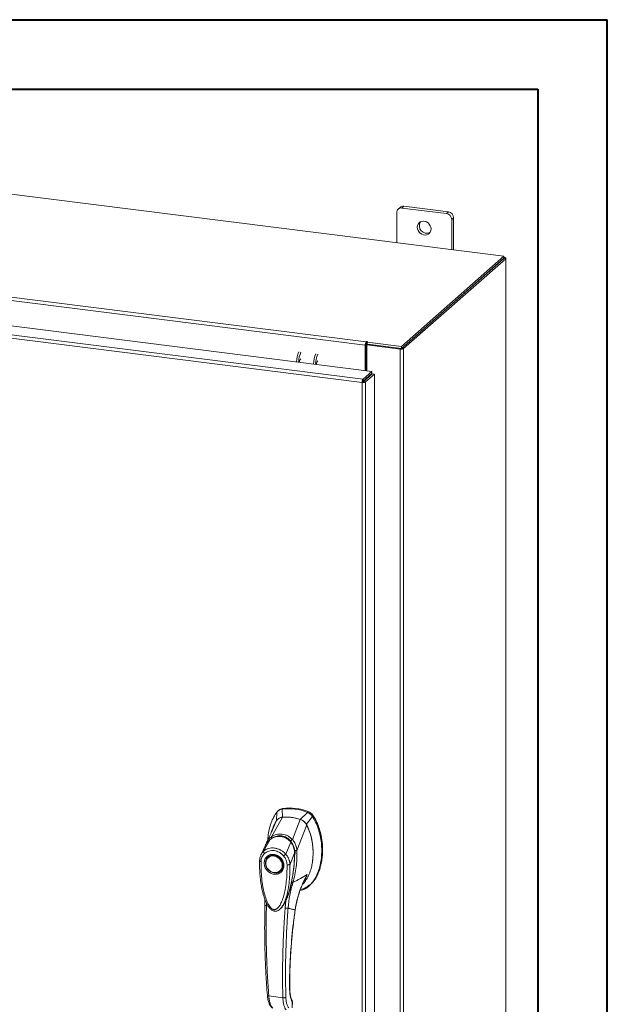
# Model space of a CAD drawing. Units: inches. Extents: x 0 to 23.4, y 0 to 16.5.
# Drawn here: x 20.1 to 23.4, y 11 to 16.5 of the extents above; entities that cross this region are included whole.
import ezdxf

# ---------------------------------------------------------------- set-up
doc = ezdxf.new("R2010")
doc.units = ezdxf.units.IN
doc.header["$MEASUREMENT"] = 0

msp = doc.modelspace()

# ---------------------------------------------------------------- linework, layer by layer
at = {"color": 7, "linetype": 'Continuous', "lineweight": 40}
for p, q in [((0.0031, 16.54389), (23.38893, 16.54389)), ((23.38893, 0.00846), (23.38893, 16.54389)), ((0.98736, 16.15019), (22.99523, 16.15019)), ((22.99523, 16.15019), (22.99523, 0.40216))]:
    msp.add_line(p, q, dxfattribs=at)
at = {"color": 7, "linetype": 'Continuous', "lineweight": 15}
for p, q in [((22.80239, 15.2016), (18.14861, 15.78793)), ((22.21459, 15.47894), (22.20351, 15.46917)), ((22.23553, 15.48504), (22.22445, 15.47527)), ((22.48809, 15.45322), (22.23553, 15.48504)), ((22.19483, 15.44915), (22.19483, 15.27815)), ((22.47702, 15.44345), (22.22445, 15.47527)), ((22.47702, 15.44345), (22.48809, 15.45322)), ((22.51771, 15.41964), (22.50664, 15.40987)), ((22.50664, 15.23887), (22.50664, 15.40987)), ((22.51771, 15.23747), (22.51771, 15.41964)), ((22.01672, 14.69733), (17.76458, 15.23305)), ((17.76975, 15.25139), (22.02189, 14.71567)), ((22.22194, 14.68969), (22.80239, 15.2016)), ((22.80239, 15.18987), (22.80239, 15.2016)), ((22.22194, 14.67796), (22.80239, 15.18987)), ((22.80163, 15.18919), (22.22271, 14.67863)), ((22.81327, 15.18772), (22.23435, 14.67716)), ((22.80163, 15.18919), (22.81327, 15.18772)), ((22.80477, 15.194), (22.80239, 15.1943)), ((22.81327, 15.18772), (22.81327, 9.55435)), ((22.81422, 9.55607), (22.81422, 15.18945)), ((17.69246, 15.09794), (22.05435, 14.54839)), ((21.99927, 14.48586), (17.63703, 15.03545)), ((22.00426, 14.50422), (17.64237, 15.05377)), ((22.02112, 14.70121), (22.01672, 14.69733)), ((22.01672, 14.69733), (22.01672, 14.55313)), ((22.02112, 14.70121), (22.02112, 14.55258)), ((22.02409, 14.71761), (22.02189, 14.71567)), ((22.02189, 14.70393), (22.02189, 14.71567)), ((22.02189, 14.70393), (22.02409, 14.70587)), ((22.02409, 14.70587), (22.02409, 14.71761)), ((22.02647, 14.69815), (22.03087, 14.70203)), ((22.21551, 14.67433), (22.02647, 14.69815)), ((22.02647, 14.69815), (22.02647, 14.55191)), ((22.02695, 14.71426), (22.02991, 14.71688)), ((22.02695, 14.70252), (22.02695, 14.71426)), ((22.02695, 14.71426), (22.22194, 14.68969)), ((22.02695, 14.70252), (22.22194, 14.67796)), ((22.21992, 14.67821), (22.03087, 14.70203)), ((22.21992, 14.67821), (22.21551, 14.67433)), ((22.21551, 14.67433), (22.21551, 9.04095)), ((22.22194, 14.67796), (22.22194, 14.68969)), ((22.22271, 14.67863), (22.23435, 14.67716)), ((22.23435, 14.67716), (22.23435, 9.04379)), ((22.00426, 14.50422), (22.05435, 14.54839)), ((22.00426, 14.49248), (22.05435, 14.53665)), ((22.00646, 14.48998), (22.05655, 14.53415)), ((22.0682, 14.53269), (22.01811, 14.48852)), ((22.05435, 14.53665), (22.05435, 14.54839)), ((22.05655, 14.53415), (22.0682, 14.53269)), ((22.0682, 14.53269), (22.0682, 9.18848)), ((22.00367, 14.48974), (21.99927, 14.48586)), ((21.99927, 9.1413), (21.99927, 14.48586)), ((22.00426, 14.50422), (22.00426, 14.49248)), ((22.01811, 14.48852), (22.00646, 14.48998)), ((22.01811, 14.48852), (22.01811, 9.14431)), ((22.02647, 14.51207), (22.02647, 14.50762)), ((21.48414, 11.90647), (21.54824, 12.01839)), ((21.51607, 12.04767), (21.51412, 11.99848)), ((21.5263, 12.05767), (21.52163, 12.05356)), ((21.5494, 12.06813), (21.54476, 12.06403)), ((21.54803, 12.01838), (21.54476, 12.06403)), ((21.68843, 12.04593), (21.64804, 12.00578)), ((21.68195, 11.97734), (21.71712, 12.02234)), ((21.68843, 12.04593), (21.69307, 12.05003)), ((21.71712, 12.02234), (21.72176, 12.02643)), ((21.48999, 11.94624), (21.51158, 11.99628)), ((21.60345, 11.89144), (21.64783, 12.00585)), ((21.62901, 11.82926), (21.6845, 11.9745)), ((21.45138, 11.85888), (21.42456, 11.80331)), ((21.44034, 11.82478), (21.47765, 11.8921)), ((21.45055, 11.85717), (21.44881, 11.85099)), ((21.45332, 11.86211), (21.45187, 11.85972)), ((21.47831, 11.89311), (21.47606, 11.89089)), ((21.5654, 11.80902), (21.5938, 11.87746)), ((21.59645, 11.87961), (21.59762, 11.88064)), ((21.46656, 11.79286), (21.4654, 11.79184)), ((21.46656, 11.79286), (21.46955, 11.79526)), ((21.61613, 11.81337), (21.58998, 11.75106)), ((21.61959, 11.81781), (21.6189, 11.82876)), ((21.61931, 11.81167), (21.61959, 11.81781)), ((21.62885, 11.82906), (21.62886, 11.82887)), ((21.5358, 11.71202), (21.53696, 11.71304)), ((21.6981, 11.62811), (21.70274, 11.6322)), ((21.57942, 11.57561), (21.56693, 11.54657)), ((21.44801, 11.55055), (21.44786, 11.51923)), ((21.56693, 11.54657), (21.56229, 11.50322)), ((21.53649, 11.50107), (21.53722, 11.50172)), ((21.53742, 11.50085), (21.54006, 11.50376)), ((21.54147, 11.50558), (21.54, 11.50381)), ((21.54099, 11.50481), (21.54202, 11.50624)), ((21.47004, 11.00379), (21.54954, 10.99377)), ((21.60271, 10.96809), (21.60191, 10.93726)), ((21.60276, 10.93876), (21.60357, 10.96995))]:
    msp.add_line(p, q, dxfattribs=at)
at = {"color": 8, "linetype": 'Continuous', "lineweight": 15}
for p, q in [((22.80239, 15.19191), (22.80477, 15.194)), ((22.01596, 14.5028), (22.01596, 14.49835)), ((21.72159, 12.02698), (21.72085, 12.02633)), ((21.5939, 11.88403), (21.59659, 11.88016)), ((21.61891, 11.8172), (21.61727, 11.81576)), ((21.67251, 11.66354), (21.68716, 11.6931)), ((21.58231, 11.58492), (21.57942, 11.57561)), ((21.45638, 11.51657), (21.45637, 11.53105)), ((21.61912, 11.49268), (21.61965, 11.49272)), ((21.58744, 11.05002), (21.58814, 11.05206)), ((21.6035, 10.96969), (21.60271, 10.96809))]:
    msp.add_line(p, q, dxfattribs=at)
at = {"color": 7, "linetype": 'Continuous', "lineweight": 15, "flags": 128}
for points in [[(22.38971, 15.35624), (22.38858, 15.36579), (22.38525, 15.37506), (22.37991, 15.38353), (22.37288, 15.39069), (22.36456, 15.39614), (22.35543, 15.39956), (22.34604, 15.40074), (22.33691, 15.39963), (22.32859, 15.39627), (22.32156, 15.39088), (22.31622, 15.38376), (22.31289, 15.37532), (22.31176, 15.36606), (22.31289, 15.35652), (22.31622, 15.34725), (22.32156, 15.33878), (22.32859, 15.33161), (22.33691, 15.32616), (22.34604, 15.32275), (22.35543, 15.32156), (22.36456, 15.32268), (22.37288, 15.32603), (22.37991, 15.33143), (22.38525, 15.33855), (22.38858, 15.34698), (22.38971, 15.35624)], [(22.81327, 15.18772), (22.81402, 15.18865), (22.81421, 15.1896), (22.81384, 15.19055), (22.81292, 15.19145), (22.81149, 15.19228), (22.80961, 15.193), (22.80734, 15.19358), (22.80477, 15.194)], [(22.02991, 14.71688), (22.03011, 14.71728), (22.02984, 14.71767), (22.02913, 14.718), (22.0281, 14.71821), (22.0269, 14.71828), (22.02572, 14.71819), (22.02473, 14.71795), (22.02409, 14.71761)], [(21.74756, 14.60755), (21.74562, 14.60671), (21.74334, 14.60347), (21.74139, 14.5983), (21.7401, 14.59199), (21.73972, 14.58803)], [(21.5006, 11.8021), (21.51095, 11.7997), (21.52084, 11.79521), (21.52986, 11.78883), (21.53759, 11.78084), (21.54371, 11.77158), (21.54794, 11.76147), (21.5501, 11.75094), (21.5501, 11.74045), (21.54794, 11.73046), (21.54371, 11.72141), (21.53759, 11.7137), (21.52986, 11.70765), (21.52084, 11.70354), (21.51095, 11.70155), (21.5006, 11.70176), (21.49025, 11.70416), (21.48035, 11.70864), (21.47134, 11.71502), (21.46361, 11.72302), (21.45749, 11.73227), (21.45326, 11.74239), (21.45109, 11.75292), (21.45109, 11.76341), (21.45326, 11.7734), (21.45749, 11.78245), (21.46361, 11.79016), (21.47134, 11.7962), (21.48035, 11.80031), (21.49025, 11.80231), (21.5006, 11.8021)], [(21.54615, 11.74502), (21.54506, 11.73504), (21.54183, 11.7258), (21.53662, 11.71773), (21.52968, 11.71121), (21.52132, 11.70655), (21.51193, 11.70397), (21.50197, 11.70358), (21.49188, 11.7054), (21.48215, 11.70935), (21.47323, 11.71524), (21.46553, 11.7228), (21.45941, 11.73168), (21.45517, 11.74145), (21.453, 11.75167), (21.453, 11.76185), (21.45517, 11.77151), (21.45941, 11.78022), (21.46553, 11.78755), (21.47323, 11.79317), (21.48215, 11.79682), (21.49188, 11.79832), (21.50197, 11.7976), (21.51193, 11.79469), (21.52132, 11.78974), (21.52968, 11.78298), (21.53662, 11.77471), (21.54183, 11.76533), (21.54506, 11.75528), (21.54615, 11.74502)], [(21.54425, 11.72147), (21.53875, 11.71472), (21.53696, 11.71304)]]:
    msp.add_lwpolyline(points, dxfattribs=at)
at = {"color": 7, "linetype": 'Continuous', "lineweight": 15}
for centre, radius, start, end in [((22.23179, 15.45891), 0.0264, 81.84159, 130.66121), ((22.2206, 15.44979), 0.02577, 81.39863, 181.42061), ((22.47206, 15.40923), 0.03458, 1.05871, 81.76054), ((22.48314, 15.419), 0.03458, 1.05871, 81.76054), ((22.36587, 15.37451), 0.04278, 148.82328, 293.99597), ((22.04544, 14.69914), 0.02878, 144.93094, 183.59311), ((22.02538, 14.70148), 0.00427, 144.93094, 183.59311), ((22.02673, 14.70106), 0.00549, 87.70648, 118.71797), ((21.78522, 14.59725), 0.15777, 156.70819, 178.2126), ((21.79686, 14.59578), 0.15777, 156.70819, 178.2126), ((21.88083, 14.5852), 0.15777, 156.70819, 178.2126), ((21.89248, 14.58373), 0.15777, 156.70819, 178.2126), ((22.22089, 14.7026), 0.02878, 259.22613, 297.8883), ((21.66481, 14.60309), 0.02092, 127.9157, 188.28499), ((21.98162, 14.51227), 0.03945, 344.23671, 352.31302), ((21.58737, 11.79027), 0.28044, 67.85749, 97.781), ((21.58273, 11.78618), 0.28044, 67.85749, 97.781), ((21.56751, 11.76981), 0.24934, 71.15761, 94.48088)]:
    msp.add_arc(centre, radius, start, end, dxfattribs=at)
at = {"color": 8, "linetype": 'Continuous', "lineweight": 15}
msp.add_arc((21.52615, 11.82763), 0.08069, 126.94319, 157.33536, dxfattribs=at)
at = {"color": 7, "linetype": 'Continuous', "lineweight": 15}
for points in [[(22.00426, 14.50422), (22.0036, 14.50341), (22.00227, 14.5018), (22.00061, 14.4971), (21.99946, 14.49149), (21.99933, 14.48774), (21.99927, 14.48586)], [(21.99927, 14.48586), (22.00114, 14.48569), (22.00488, 14.48534), (22.01059, 14.48578), (22.01546, 14.48685), (22.01723, 14.48796), (22.01811, 14.48852)], [(22.00426, 14.49248), (22.00417, 14.49236), (22.004, 14.49212), (22.00379, 14.49142), (22.00366, 14.49058), (22.00367, 14.49002), (22.00367, 14.48974)], [(22.00367, 14.48974), (22.00395, 14.4897), (22.0045, 14.48963), (22.00535, 14.48965), (22.00607, 14.48977), (22.00633, 14.48991), (22.00646, 14.48998)]]:
    msp.add_open_spline(points, degree=3, dxfattribs=at)
for points, knots in [([(21.51607, 12.04767), (21.50967, 12.03852), (21.49642, 12.01959), (21.48202, 11.98621), (21.47133, 11.94917), (21.46539, 11.9166), (21.46461, 11.89635), (21.46436, 11.88986)], [0, 0, 0, 0, 0.2034148, 0.4210427, 0.6503472, 0.8879354, 1, 1, 1, 1]), ([(21.54824, 12.01839), (21.54401, 12.01772), (21.53381, 12.01608), (21.52069, 12.00848), (21.51437, 12.00003), (21.51157, 11.99628)], [0, 0, 0, 0, 0.2833999, 0.6826551, 1, 1, 1, 1]), ([(21.54476, 12.06403), (21.53923, 12.06265), (21.53091, 12.06056), (21.52171, 12.05405), (21.51797, 12.04982), (21.51607, 12.04767)], [0, 0, 0, 0, 0.4952099, 0.743791, 1, 1, 1, 1]), ([(21.52683, 12.05707), (21.52885, 12.05906), (21.53285, 12.06302), (21.54086, 12.06637), (21.54653, 12.06753), (21.5494, 12.06813)], [0, 0, 0, 0, 0.3340257, 0.661979, 1, 1, 1, 1]), ([(21.54803, 12.01838), (21.5444, 12.01816), (21.54048, 12.01791), (21.53723, 12.01614), (21.53699, 12.01601)], [0, 0, 0, 0, 0.92578928, 1, 1, 1, 1]), ([(21.64783, 12.00585), (21.63871, 12.00857), (21.62046, 12.01403), (21.58693, 12.01948), (21.563, 12.01881), (21.54824, 12.01839)], [0, 0, 0, 0, 0.2770125, 0.554025, 1, 1, 1, 1]), ([(21.64688, 11.60226), (21.65234, 11.6034), (21.66604, 11.60627), (21.68579, 11.61754), (21.70609, 11.6345), (21.72414, 11.65665), (21.73968, 11.68314), (21.75232, 11.71345), (21.7622, 11.74821), (21.76856, 11.78688), (21.77079, 11.82862), (21.76856, 11.8709), (21.762, 11.91256), (21.75113, 11.9523), (21.73678, 11.98931), (21.72352, 12.01158), (21.71712, 12.02234)], [0, 0, 0, 0, 0.0356541, 0.089552, 0.1474984, 0.2098952, 0.2766907, 0.3474706, 0.4215319, 0.5069365, 0.5938768, 0.6808169, 0.7662219, 0.8486492, 0.9268792, 1, 1, 1, 1]), ([(21.71712, 12.02234), (21.71323, 12.02731), (21.70738, 12.03477), (21.697, 12.04206), (21.69132, 12.04463), (21.68843, 12.04593)], [0, 0, 0, 0, 0.49520758, 0.74378966, 1, 1, 1, 1]), ([(21.72176, 12.02643), (21.71787, 12.0314), (21.71202, 12.03887), (21.70164, 12.04615), (21.69595, 12.04872), (21.69307, 12.05003)], [0, 0, 0, 0, 0.4952351, 0.74380401, 1, 1, 1, 1]), ([(21.72159, 12.02698), (21.71893, 12.03052), (21.71278, 12.0387), (21.70279, 12.04566), (21.6961, 12.04854), (21.69459, 12.04919)], [0, 0, 0, 0, 0.3708586, 0.8581274, 1, 1, 1, 1]), ([(21.72176, 12.02643), (21.72632, 12.01899), (21.73515, 12.0046), (21.74564, 11.98203), (21.7573, 11.95163), (21.76766, 11.91272), (21.77357, 11.87035), (21.77512, 11.83313), (21.77385, 11.80144), (21.77012, 11.77079), (21.76431, 11.74307), (21.7567, 11.71772), (21.74749, 11.69461), (21.73605, 11.6724), (21.72229, 11.65266), (21.71107, 11.63916), (21.7039, 11.63354), (21.70253, 11.63247)], [0, 0, 0, 0, 0.0583941, 0.1128614, 0.1673436, 0.2789851, 0.3876367, 0.4638767, 0.5406382, 0.6126793, 0.6852045, 0.7456932, 0.8061683, 0.8687129, 0.9312193, 0.9868334, 1, 1, 1, 1]), ([(21.77368, 11.8467), (21.77369, 11.84736), (21.77388, 11.86024), (21.77108, 11.88571), (21.76492, 11.92272), (21.75476, 11.95899), (21.74309, 11.98826), (21.73174, 12.01073), (21.72498, 12.02155), (21.72159, 12.02698)], [0, 0, 0, 0, 0.01067051, 0.21043694, 0.4102281, 0.6100705, 0.80315652, 0.90128768, 1, 1, 1, 1]), ([(21.51158, 11.99628), (21.50803, 11.98991), (21.50094, 11.97717), (21.49389, 11.96126), (21.49144, 11.95143), (21.4908, 11.94886)], [0, 0, 0, 0, 0.4247755, 0.8497079, 1, 1, 1, 1]), ([(21.6845, 11.9745), (21.68209, 11.97839), (21.67622, 11.9879), (21.66344, 11.99925), (21.65266, 12.00381), (21.64783, 12.00585)], [0, 0, 0, 0, 0.2770368, 0.6762976, 1, 1, 1, 1]), ([(21.68195, 11.97734), (21.6799, 11.98059), (21.67459, 11.98899), (21.66296, 11.99949), (21.65274, 12.0038), (21.64804, 12.00578)], [0, 0, 0, 0, 0.253957, 0.656369, 1, 1, 1, 1]), ([(21.66121, 11.63845), (21.66216, 11.63921), (21.66858, 11.64438), (21.68061, 11.66018), (21.69603, 11.68633), (21.70733, 11.71725), (21.71464, 11.74707), (21.71894, 11.77525), (21.721, 11.80421), (21.72078, 11.83379), (21.71827, 11.86354), (21.71336, 11.89362), (21.70571, 11.92377), (21.69615, 11.95104), (21.68795, 11.96755), (21.6845, 11.9745)], [0, 0, 0, 0, 0.0108652, 0.0736628, 0.1750274, 0.2790399, 0.3591298, 0.4392377, 0.521569, 0.6039028, 0.6861444, 0.7683745, 0.8533809, 0.938338, 1, 1, 1, 1]), ([(21.7161, 11.75929), (21.71654, 11.76173), (21.71782, 11.76892), (21.71916, 11.78105), (21.72032, 11.79562), (21.72089, 11.81151), (21.72073, 11.83034), (21.71946, 11.84962), (21.71733, 11.86758), (21.71445, 11.88548), (21.70985, 11.90671), (21.70333, 11.92891), (21.69647, 11.94718), (21.6898, 11.96254), (21.68487, 11.97183), (21.68195, 11.97734)], [0, 0, 0, 0, 0.0344623, 0.101376, 0.1681333, 0.2350301, 0.3184743, 0.4235797, 0.4953515, 0.560642, 0.6651689, 0.7827531, 0.8642086, 0.9196116, 1, 1, 1, 1]), ([(21.49224, 11.95145), (21.49145, 11.94961), (21.4895, 11.94506), (21.48549, 11.93587), (21.48003, 11.92363), (21.47297, 11.90818), (21.46505, 11.89123), (21.45938, 11.87945), (21.45667, 11.87384)], [0, 0, 0, 0, 0.081791, 0.2016055, 0.3594871, 0.555117, 0.7879788, 1, 1, 1, 1]), ([(21.59662, 11.8774), (21.59216, 11.88229), (21.58396, 11.89128), (21.57017, 11.90054), (21.55726, 11.90647), (21.5449, 11.90983), (21.53187, 11.91126), (21.51642, 11.91034), (21.50155, 11.90619), (21.48797, 11.89977), (21.48105, 11.89497), (21.47741, 11.89244)], [0, 0, 0, 0, 0.1456281, 0.2673084, 0.3678772, 0.4635003, 0.5551689, 0.6635214, 0.8123242, 0.9011609, 1, 1, 1, 1]), ([(21.47765, 11.8921), (21.48219, 11.8951), (21.49125, 11.90109), (21.50644, 11.90688), (21.5223, 11.90983), (21.53849, 11.90946), (21.55429, 11.90578), (21.56908, 11.89894), (21.58254, 11.88954), (21.59006, 11.88148), (21.5938, 11.87746)], [0, 0, 0, 0, 0.1251005, 0.2497616, 0.3751056, 0.500261, 0.6260908, 0.7510299, 0.8758841, 1, 1, 1, 1]), ([(21.48412, 11.90642), (21.4888, 11.90928), (21.49815, 11.91499), (21.51365, 11.92045), (21.5298, 11.92317), (21.54625, 11.92271), (21.56235, 11.91907), (21.57753, 11.9124), (21.59149, 11.90323), (21.59944, 11.89534), (21.60341, 11.89139)], [0, 0, 0, 0, 0.1244348, 0.2488122, 0.3744304, 0.4999159, 0.625586, 0.7508929, 0.8756353, 1, 1, 1, 1]), ([(21.48414, 11.90647), (21.48413, 11.90646), (21.48412, 11.90644), (21.48412, 11.90643), (21.48412, 11.90642)], [0, 0, 0, 0, 0.5154052, 1, 1, 1, 1]), ([(21.48781, 11.8974), (21.48724, 11.89837), (21.48612, 11.90027), (21.48498, 11.90282), (21.48427, 11.90493), (21.48417, 11.90594), (21.48412, 11.90642)], [0, 0, 0, 0, 0.2721771, 0.529564, 0.7721712, 1, 1, 1, 1]), ([(21.49031, 11.9491), (21.48975, 11.94731), (21.48884, 11.94445), (21.48731, 11.94015), (21.48739, 11.94031), (21.48741, 11.94035)], [0, 0, 0, 0, 0.5521517, 0.8782318, 1, 1, 1, 1]), ([(21.49107, 11.94953), (21.49084, 11.94894), (21.49042, 11.94787), (21.49013, 11.94674), (21.48999, 11.94623)], [0, 0, 0, 0, 0.5485986, 1, 1, 1, 1]), ([(21.52186, 11.91023), (21.52537, 11.91071), (21.53396, 11.91188), (21.54722, 11.91034), (21.56098, 11.90631), (21.57381, 11.89986), (21.58597, 11.89112), (21.59295, 11.88345), (21.59645, 11.87961)], [0, 0, 0, 0, 0.1265407, 0.31009, 0.4744161, 0.6387985, 0.8193998, 1, 1, 1, 1]), ([(21.45658, 11.87359), (21.45488, 11.86996), (21.45299, 11.86593), (21.4518, 11.86163), (21.45169, 11.86121)], [0, 0, 0, 0, 0.9022112, 1, 1, 1, 1]), ([(21.4631, 11.87808), (21.46306, 11.87805), (21.46213, 11.87713), (21.46157, 11.87591), (21.46102, 11.87473)], [0, 0, 0, 0, 0.0329901, 1, 1, 1, 1]), ([(21.59382, 11.87748), (21.59383, 11.87748), (21.59383, 11.87747), (21.59387, 11.87743), (21.59398, 11.87729), (21.59445, 11.87673), (21.59626, 11.87454), (21.59997, 11.86948), (21.60546, 11.86022), (21.61076, 11.8476), (21.61418, 11.83431), (21.61566, 11.82357), (21.61604, 11.81723), (21.61612, 11.81436), (21.61613, 11.81363), (21.61613, 11.81344), (21.61613, 11.81339), (21.61613, 11.81337), (21.61613, 11.81337), (21.61613, 11.81337)], [0, 0, 0, 0, 0.000068, 0.0006272, 0.0022094, 0.0083186, 0.0325566, 0.1274931, 0.2831723, 0.500894, 0.7177583, 0.873439, 0.9677148, 0.9916731, 0.997758, 0.9993513, 0.999793, 0.9999258, 1, 1, 1, 1]), ([(21.5939, 11.88403), (21.59475, 11.88483), (21.59639, 11.88638), (21.59897, 11.88847), (21.60135, 11.89018), (21.60274, 11.891), (21.60341, 11.89139)], [0, 0, 0, 0, 0.2736216, 0.5315078, 0.7736473, 1, 1, 1, 1]), ([(21.61669, 11.81307), (21.61661, 11.81779), (21.61646, 11.82794), (21.61343, 11.84414), (21.60836, 11.85835), (21.60218, 11.86996), (21.59804, 11.87545), (21.5959, 11.87828)], [0, 0, 0, 0, 0.2013642, 0.43363, 0.6997302, 0.8450422, 1, 1, 1, 1]), ([(21.59645, 11.87961), (21.59943, 11.87536), (21.60549, 11.86674), (21.6118, 11.85202), (21.61594, 11.83638), (21.61727, 11.82417), (21.61727, 11.81724), (21.61727, 11.81576)], [0, 0, 0, 0, 0.2305972, 0.4680557, 0.6985823, 0.9354675, 1, 1, 1, 1]), ([(21.60345, 11.89144), (21.60344, 11.89143), (21.60343, 11.89141), (21.60342, 11.8914), (21.60341, 11.89139)], [0, 0, 0, 0, 0.513516, 1, 1, 1, 1]), ([(21.60345, 11.89144), (21.60586, 11.88866), (21.61072, 11.88306), (21.61671, 11.87334), (21.62158, 11.86306), (21.62519, 11.85244), (21.62786, 11.84122), (21.62861, 11.83345), (21.62901, 11.82926)], [0, 0, 0, 0, 0.1629311, 0.3280477, 0.4990621, 0.6588757, 0.8160704, 1, 1, 1, 1]), ([(21.42543, 11.80506), (21.42311, 11.79966), (21.41851, 11.78892), (21.41768, 11.77686), (21.41727, 11.77086)], [0, 0, 0, 0, 0.5023542, 1, 1, 1, 1]), ([(21.42576, 11.76692), (21.42607, 11.77132), (21.42671, 11.78009), (21.4308, 11.7923), (21.43686, 11.80341), (21.4426, 11.80941), (21.44547, 11.81241)], [0, 0, 0, 0, 0.2508947, 0.5000454, 0.7502759, 1, 1, 1, 1]), ([(21.44547, 11.81241), (21.44455, 11.81351), (21.44271, 11.8157), (21.44089, 11.81917), (21.43993, 11.8224), (21.4402, 11.82398), (21.44034, 11.82477)], [0, 0, 0, 0, 0.250001, 0.5000013, 0.7500009, 1, 1, 1, 1]), ([(21.44034, 11.82477), (21.44056, 11.82497), (21.44095, 11.82533), (21.44167, 11.82596), (21.44274, 11.82688), (21.44469, 11.82846), (21.4483, 11.83114), (21.45609, 11.836), (21.46854, 11.84121), (21.48521, 11.84421), (21.50263, 11.84373), (21.52004, 11.83978), (21.53682, 11.83253), (21.55001, 11.82378), (21.55841, 11.81636), (21.56238, 11.81233), (21.56424, 11.81032), (21.56504, 11.80941), (21.5654, 11.80902)], [0, 0, 0, 0, 0.0069347, 0.012383, 0.0221119, 0.0394912, 0.0705882, 0.1260356, 0.2507307, 0.3759424, 0.5007124, 0.6259012, 0.7500517, 0.8751715, 0.9448256, 0.9756433, 0.989265, 1, 1, 1, 1]), ([(21.49944, 11.69455), (21.4924, 11.69619), (21.48158, 11.69871), (21.46856, 11.70738), (21.45962, 11.71578), (21.45235, 11.72572), (21.4456, 11.73969), (21.44217, 11.75812), (21.4456, 11.77568), (21.45235, 11.78795), (21.45962, 11.79607), (21.46856, 11.80221), (21.48158, 11.8076), (21.4924, 11.8074), (21.49944, 11.80726)], [0, 0, 0, 0, 0.11972842, 0.18418033, 0.25, 0.31581967, 0.38027158, 0.5, 0.61972842, 0.68418033, 0.75, 0.81581967, 0.88027158, 1, 1, 1, 1]), ([(21.44547, 11.81241), (21.44917, 11.8154), (21.45656, 11.82138), (21.46997, 11.82694), (21.4844, 11.82968), (21.49948, 11.8293), (21.51454, 11.82587), (21.52897, 11.81948), (21.54235, 11.81055), (21.54972, 11.80272), (21.55341, 11.79881)], [0, 0, 0, 0, 0.1253006, 0.2505331, 0.3753978, 0.5001955, 0.6254143, 0.7499625, 0.8751694, 1, 1, 1, 1]), ([(21.4702, 11.79531), (21.47189, 11.79655), (21.47622, 11.79973), (21.48718, 11.80329), (21.50232, 11.80378), (21.51893, 11.79806), (21.53226, 11.78871), (21.54313, 11.77582), (21.54931, 11.76189), (21.55155, 11.7482), (21.55052, 11.73602), (21.54795, 11.72659), (21.54455, 11.72256), (21.5439, 11.72179)], [0, 0, 0, 0, 0.05027931, 0.12877856, 0.26461331, 0.37768548, 0.48487618, 0.58750409, 0.70925671, 0.78730497, 0.87638961, 0.97639223, 1, 1, 1, 1]), ([(21.49944, 11.80726), (21.50647, 11.80562), (21.51729, 11.8031), (21.53031, 11.79443), (21.53926, 11.78603), (21.54652, 11.77609), (21.55328, 11.76212), (21.5567, 11.74369), (21.55328, 11.72613), (21.54652, 11.71386), (21.53926, 11.70574), (21.53031, 11.6996), (21.51729, 11.69421), (21.50647, 11.69441), (21.49944, 11.69455)], [0, 0, 0, 0, 0.1197284, 0.1841803, 0.25, 0.3158197, 0.3802716, 0.5, 0.6197284, 0.6841803, 0.75, 0.8158197, 0.8802716, 1, 1, 1, 1]), ([(21.55341, 11.79881), (21.55442, 11.79966), (21.55645, 11.80137), (21.55978, 11.8042), (21.56295, 11.8069), (21.56458, 11.80831), (21.5654, 11.80902)], [0, 0, 0, 0, 0.2500004, 0.5000008, 0.7500007, 1, 1, 1, 1]), ([(21.55341, 11.79881), (21.55629, 11.79507), (21.56203, 11.78762), (21.56809, 11.77496), (21.57217, 11.76174), (21.5728, 11.75281), (21.57312, 11.74835)], [0, 0, 0, 0, 0.2510068, 0.5001811, 0.7503784, 1, 1, 1, 1]), ([(21.5654, 11.80902), (21.56764, 11.80633), (21.57224, 11.80081), (21.57811, 11.79155), (21.58253, 11.78266), (21.58523, 11.77556), (21.58659, 11.77121), (21.58722, 11.76888), (21.58753, 11.76768), (21.58768, 11.76707), (21.58775, 11.76676), (21.58779, 11.76661), (21.58781, 11.76653), (21.58782, 11.76649), (21.58782, 11.76647), (21.58782, 11.76646), (21.58782, 11.76646), (21.58782, 11.76645), (21.58782, 11.76645), (21.58782, 11.76645), (21.58782, 11.76645), (21.58782, 11.76645), (21.58782, 11.76645), (21.58782, 11.76645), (21.58783, 11.76642), (21.58785, 11.76633), (21.58793, 11.76599), (21.58823, 11.76469), (21.58928, 11.75965), (21.58967, 11.75487), (21.58998, 11.75106)], [0, 0, 0, 0, 0.1591625, 0.3261317, 0.4996989, 0.6171201, 0.6812738, 0.7146607, 0.7316737, 0.740259, 0.7445712, 0.7467322, 0.7478139, 0.7483551, 0.7486257, 0.7487611, 0.7488288, 0.7488626, 0.7488795, 0.748888, 0.7488922, 0.7488943, 0.7488954, 0.7488965, 0.7490393, 0.7501998, 0.7534539, 0.765806, 0.8137554, 1, 1, 1, 1]), ([(21.56778, 11.55012), (21.56838, 11.55144), (21.5707, 11.55652), (21.57416, 11.56532), (21.57829, 11.57645), (21.58436, 11.59441), (21.59169, 11.61973), (21.59969, 11.65413), (21.60628, 11.69015), (21.61039, 11.72017), (21.61294, 11.74402), (21.61463, 11.76372), (21.61614, 11.78737), (21.61646, 11.80462), (21.61662, 11.81347)], [0, 0, 0, 0, 0.0164926, 0.0636576, 0.1079843, 0.1515189, 0.2785528, 0.4047535, 0.546311, 0.6852291, 0.7395591, 0.8107656, 0.9028604, 1, 1, 1, 1]), ([(21.62886, 11.82887), (21.62911, 11.81917), (21.62957, 11.8019), (21.62855, 11.77115), (21.62546, 11.73488), (21.61873, 11.69108), (21.61056, 11.66176), (21.60645, 11.647)], [0, 0, 0, 0, 0.15677882, 0.27926148, 0.49759396, 0.74728109, 1, 1, 1, 1]), ([(21.61797, 11.82873), (21.6192, 11.82877), (21.62159, 11.82883), (21.62471, 11.82892), (21.62721, 11.829), (21.62832, 11.82904), (21.62885, 11.82906)], [0, 0, 0, 0, 0.2745939, 0.532803, 0.7746063, 1, 1, 1, 1]), ([(21.62901, 11.82926), (21.62898, 11.82921), (21.62895, 11.82913), (21.62889, 11.82907), (21.62887, 11.82907), (21.62885, 11.82906)], [0, 0, 0, 0, 0.5559705, 0.7863345, 1, 1, 1, 1]), ([(21.41736, 11.77114), (21.4173, 11.7565), (21.41718, 11.72813), (21.41977, 11.68783), (21.42366, 11.65251), (21.42832, 11.62341), (21.43303, 11.60063), (21.4372, 11.58395), (21.44095, 11.57084), (21.445, 11.55824), (21.45049, 11.54341), (21.45784, 11.52703), (21.46701, 11.51115), (21.47767, 11.49773), (21.48852, 11.48912), (21.49885, 11.48501), (21.5076, 11.48409), (21.51612, 11.48571), (21.52712, 11.49068), (21.53378, 11.49734), (21.53836, 11.50191)], [0, 0, 0, 0, 0.12660321, 0.24534493, 0.34646802, 0.42993195, 0.49549538, 0.54306651, 0.57461202, 0.60978213, 0.65345657, 0.70597364, 0.75803796, 0.8037227, 0.84558556, 0.8693067, 0.89477991, 0.91930687, 0.94454958, 1, 1, 1, 1]), ([(21.57312, 11.74835), (21.57312, 11.73238), (21.57313, 11.70057), (21.56958, 11.65357), (21.56364, 11.61126), (21.55524, 11.57364), (21.54686, 11.54772), (21.53899, 11.53001), (21.53364, 11.52), (21.52806, 11.51147), (21.52231, 11.50446), (21.51704, 11.49962), (21.51247, 11.49657), (21.50854, 11.49469), (21.50439, 11.49355), (21.50005, 11.49342), (21.49583, 11.49433), (21.49006, 11.49689), (21.48457, 11.5013), (21.47944, 11.5068), (21.47551, 11.5118), (21.46946, 11.52073), (21.46241, 11.53399), (21.45278, 11.55722), (21.4438, 11.58704), (21.4353, 11.627), (21.42931, 11.67104), (21.42575, 11.71906), (21.42575, 11.75093), (21.42576, 11.76692)], [0, 0, 0, 0, 0.0835498, 0.1663721, 0.2486925, 0.3107628, 0.3733433, 0.3961838, 0.4169939, 0.4358858, 0.4526906, 0.4674452, 0.475742, 0.4832932, 0.4915264, 0.4991587, 0.5062154, 0.5136743, 0.5308653, 0.5404053, 0.550822, 0.5621963, 0.5936793, 0.6251595, 0.6879663, 0.7506185, 0.8333556, 0.9163467, 1, 1, 1, 1]), ([(21.58998, 11.75106), (21.58917, 11.75055), (21.58757, 11.74953), (21.58321, 11.74851), (21.57811, 11.74801), (21.57478, 11.74824), (21.57312, 11.74835)], [0, 0, 0, 0, 0.2500009, 0.5000012, 0.7500009, 1, 1, 1, 1]), ([(21.60645, 11.647), (21.62062, 11.6544), (21.6468, 11.66807), (21.67446, 11.68523), (21.68716, 11.6931)], [0, 0, 0, 0, 0.5410324, 1, 1, 1, 1]), ([(21.68716, 11.6931), (21.67892, 11.67736), (21.66244, 11.64591), (21.64329, 11.59621), (21.6281, 11.54515), (21.62212, 11.5102), (21.61912, 11.49268)], [0, 0, 0, 0, 0.250615, 0.5005919, 0.74964, 1, 1, 1, 1]), ([(21.56704, 11.54657), (21.56789, 11.5481), (21.57369, 11.55859), (21.58122, 11.58009), (21.59247, 11.615), (21.5983, 11.64096), (21.6018, 11.65655)], [0, 0, 0, 0, 0.0465862, 0.3187536, 0.5907292, 1, 1, 1, 1]), ([(21.57915, 11.50373), (21.58159, 11.52801), (21.58646, 11.57654), (21.59979, 11.62352), (21.60645, 11.647)], [0, 0, 0, 0, 0.5001814, 1, 1, 1, 1]), ([(21.61984, 11.49269), (21.62128, 11.5018), (21.62393, 11.51859), (21.62889, 11.54141), (21.63358, 11.5599), (21.63776, 11.5745), (21.64229, 11.58907), (21.64837, 11.60702), (21.65779, 11.63118), (21.66563, 11.65), (21.67102, 11.66039), (21.6714, 11.66113)], [0, 0, 0, 0, 0.1564281, 0.288258, 0.3959805, 0.4798317, 0.5459146, 0.6547494, 0.8012047, 0.9859677, 1, 1, 1, 1]), ([(21.64923, 11.60866), (21.65368, 11.60962), (21.66315, 11.61167), (21.67886, 11.61877), (21.69169, 11.6265), (21.69869, 11.63336), (21.70025, 11.63489)], [0, 0, 0, 0, 0.23024044, 0.49015528, 0.88643004, 1, 1, 1, 1]), ([(21.67133, 11.66116), (21.67133, 11.66117), (21.67171, 11.66197), (21.67211, 11.66276), (21.67251, 11.66354)], [0, 0, 0, 0, 0.01357268, 1, 1, 1, 1]), ([(21.44786, 11.51923), (21.4475, 11.50259), (21.44682, 11.47109), (21.44638, 11.42681), (21.44627, 11.38802), (21.44642, 11.35467), (21.44671, 11.32671), (21.44707, 11.30321), (21.44755, 11.27929), (21.44825, 11.25088), (21.44939, 11.21486), (21.45109, 11.17214), (21.45356, 11.12293), (21.45693, 11.06741), (21.45995, 11.02888), (21.46155, 11.0085)], [0, 0, 0, 0, 0.0941521, 0.1782309, 0.2522359, 0.3161667, 0.3700229, 0.4138044, 0.4524494, 0.5092633, 0.5798546, 0.6642237, 0.7623708, 0.8742962, 1, 1, 1, 1]), ([(21.47004, 11.00379), (21.46928, 11.01327), (21.46764, 11.03356), (21.4653, 11.06635), (21.46293, 11.10349), (21.46066, 11.14511), (21.45858, 11.1913), (21.45683, 11.24157), (21.45556, 11.2948), (21.45488, 11.34773), (21.45474, 11.39756), (21.45504, 11.44207), (21.45558, 11.48112), (21.45613, 11.50538), (21.45638, 11.51657)], [0, 0, 0, 0, 0.05837973, 0.12499594, 0.19984855, 0.28293747, 0.37426258, 0.47382376, 0.57820909, 0.68393129, 0.77897168, 0.86333005, 0.93700621, 1, 1, 1, 1]), ([(21.56566, 11.54402), (21.56287, 11.53817), (21.55689, 11.52562), (21.54859, 11.51224), (21.54235, 11.50569), (21.5411, 11.50438)], [0, 0, 0, 0, 0.41063982, 0.88211309, 1, 1, 1, 1]), ([(21.53743, 11.502), (21.53735, 11.50191), (21.53676, 11.50125), (21.53604, 11.50075), (21.53542, 11.50033)], [0, 0, 0, 0, 0.1460209, 1, 1, 1, 1]), ([(21.53811, 11.50115), (21.53774, 11.50071), (21.53705, 11.4999), (21.53619, 11.49928), (21.53581, 11.49901)], [0, 0, 0, 0, 0.54716, 1, 1, 1, 1]), ([(21.53822, 11.50184), (21.53799, 11.50151), (21.53775, 11.50116), (21.53744, 11.50087), (21.53741, 11.50085)], [0, 0, 0, 0, 0.9209568, 1, 1, 1, 1]), ([(21.54954, 10.99377), (21.54929, 11.00319), (21.54875, 11.02335), (21.54817, 11.05591), (21.54777, 11.0928), (21.54769, 11.13415), (21.54802, 11.18003), (21.54888, 11.22997), (21.55035, 11.28286), (21.55235, 11.33545), (21.55473, 11.38496), (21.55725, 11.42919), (21.55974, 11.468), (21.56148, 11.49211), (21.56229, 11.50322)], [0, 0, 0, 0, 0.0583802, 0.1249967, 0.1998494, 0.2829383, 0.3742631, 0.4738239, 0.5782087, 0.6839305, 0.7789708, 0.8633292, 0.9370057, 1, 1, 1, 1]), ([(21.56229, 11.50322), (21.56418, 11.50299), (21.56795, 11.50253), (21.57322, 11.50255), (21.57715, 11.50297), (21.57848, 11.50348), (21.57915, 11.50373)], [0, 0, 0, 0, 0.2796187, 0.5592328, 0.7796146, 1, 1, 1, 1]), ([(21.56641, 10.99769), (21.5657, 11.02986), (21.56429, 11.09427), (21.56484, 11.19397), (21.56739, 11.2956), (21.57196, 11.39887), (21.57676, 11.4688), (21.57915, 11.50373)], [0, 0, 0, 0, 0.1997509, 0.3998722, 0.6001213, 0.8002469, 1, 1, 1, 1]), ([(21.61912, 11.49268), (21.61684, 11.493), (21.61229, 11.49362), (21.60555, 11.49499), (21.5989, 11.49668), (21.59245, 11.49868), (21.58587, 11.50104), (21.58149, 11.5028), (21.57915, 11.50373)], [0, 0, 0, 0, 0.1675427, 0.3341929, 0.4999967, 0.6647808, 0.8211592, 1, 1, 1, 1]), ([(21.61912, 11.49268), (21.61567, 11.46751), (21.60876, 11.41707), (21.6007, 11.34154), (21.59437, 11.26651), (21.59004, 11.19257), (21.58751, 11.12004), (21.58746, 11.07334), (21.58744, 11.05002)], [0, 0, 0, 0, 0.1661585, 0.3328564, 0.4999954, 0.6671284, 0.8338329, 1, 1, 1, 1]), ([(21.58829, 11.05204), (21.58826, 11.06513), (21.5882, 11.08992), (21.58878, 11.12569), (21.58966, 11.15751), (21.59074, 11.18526), (21.59187, 11.20881), (21.59298, 11.22878), (21.59424, 11.24926), (21.59593, 11.27381), (21.59839, 11.30527), (21.60177, 11.34308), (21.60632, 11.38728), (21.61223, 11.43788), (21.61721, 11.47373), (21.61984, 11.49269)], [0, 0, 0, 0, 0.0941316, 0.1781977, 0.2521968, 0.3161272, 0.3699878, 0.4137777, 0.4524216, 0.5092317, 0.5798236, 0.664197, 0.7623516, 0.8742863, 1, 1, 1, 1]), ([(21.46155, 11.0085), (21.46255, 10.99975), (21.46449, 10.98267), (21.4705, 10.96214), (21.47814, 10.94625), (21.48488, 10.93993), (21.48815, 10.93685)], [0, 0, 0, 0, 0.2688882, 0.5251619, 0.7689652, 1, 1, 1, 1]), ([(21.58744, 11.05002), (21.58768, 11.04174), (21.58815, 11.02504), (21.59117, 11.0034), (21.59568, 10.9849), (21.59997, 10.97624), (21.6021, 10.97195)], [0, 0, 0, 0, 0.24791127, 0.50002374, 0.75212373, 1, 1, 1, 1]), ([(21.60116, 10.98043), (21.59971, 10.98329), (21.59658, 10.98945), (21.5925, 11.00425), (21.58916, 11.02482), (21.58859, 11.04262), (21.58829, 11.05204)], [0, 0, 0, 0, 0.2010654, 0.4345703, 0.7008354, 1, 1, 1, 1]), ([(21.49342, 10.9348), (21.49065, 10.93751), (21.48491, 10.94315), (21.47827, 10.95834), (21.47284, 10.97832), (21.47103, 10.99477), (21.47004, 11.00379)], [0, 0, 0, 0, 0.2410733, 0.499986, 0.7257805, 1, 1, 1, 1]), ([(21.54954, 10.99377), (21.55143, 10.99361), (21.5552, 10.99329), (21.56046, 10.99422), (21.56438, 10.99576), (21.56573, 10.99705), (21.56641, 10.99769)], [0, 0, 0, 0, 0.2796222, 0.5592398, 0.7796181, 1, 1, 1, 1]), ([(21.54954, 10.99377), (21.55009, 10.98481), (21.55107, 10.96846), (21.55537, 10.94862), (21.56105, 10.93356), (21.5663, 10.92798), (21.56883, 10.9253)], [0, 0, 0, 0, 0.2742177, 0.500014, 0.7589255, 1, 1, 1, 1]), ([(21.58356, 10.93609), (21.58124, 10.93857), (21.57654, 10.94361), (21.57131, 10.95771), (21.56762, 10.97566), (21.56681, 10.99041), (21.56641, 10.99769)], [0, 0, 0, 0, 0.2469868, 0.4999678, 0.752966, 1, 1, 1, 1]), ([(21.60356, 10.96968), (21.60351, 10.97163), (21.60342, 10.97553), (21.60191, 10.9788), (21.60116, 10.98043)], [0, 0, 0, 0, 0.4994359, 1, 1, 1, 1]), ([(21.6021, 10.97195), (21.6022, 10.97174), (21.6024, 10.97132), (21.6026, 10.9704), (21.60272, 10.96933), (21.60272, 10.9685), (21.60271, 10.96809)], [0, 0, 0, 0, 0.249969, 0.4999684, 0.7496522, 1, 1, 1, 1])]:
    msp.add_open_spline(points, degree=3, knots=knots, dxfattribs=at)
at = {"color": 8, "linetype": 'Continuous', "lineweight": 15}
for points, knots in [([(21.45671, 11.87382), (21.45829, 11.87687), (21.46242, 11.88481), (21.47124, 11.89639), (21.47983, 11.9031), (21.48414, 11.90647)], [0, 0, 0, 0, 0.2369841, 0.6168605, 1, 1, 1, 1]), ([(21.50772, 11.90753), (21.50993, 11.90842), (21.51671, 11.91116), (21.52882, 11.91296), (21.54344, 11.91272), (21.55774, 11.9094), (21.57116, 11.90331), (21.58347, 11.89488), (21.59042, 11.88765), (21.5939, 11.88403)], [0, 0, 0, 0, 0.0748879, 0.229295, 0.3830628, 0.5370572, 0.6910786, 0.8452547, 1, 1, 1, 1]), ([(21.47766, 11.89212), (21.47767, 11.89232), (21.47769, 11.89269), (21.47792, 11.89281), (21.47802, 11.89287)], [0, 0, 0, 0, 0.529812, 1, 1, 1, 1]), ([(21.59382, 11.87748), (21.59416, 11.87765), (21.59485, 11.87798), (21.5956, 11.87816), (21.59603, 11.87815), (21.59609, 11.87799), (21.59611, 11.87795)], [0, 0, 0, 0, 0.29358308, 0.5956655, 0.90621825, 1, 1, 1, 1]), ([(21.42537, 11.80432), (21.42713, 11.8078), (21.43101, 11.81546), (21.43705, 11.82149), (21.44034, 11.82478)], [0, 0, 0, 0, 0.4554259, 1, 1, 1, 1]), ([(21.61613, 11.81337), (21.61544, 11.79317), (21.61406, 11.75268), (21.60658, 11.69272), (21.59634, 11.63875), (21.58349, 11.59094), (21.57104, 11.55613), (21.55822, 11.52971), (21.5494, 11.51487), (21.54309, 11.50747), (21.54147, 11.50558)], [0, 0, 0, 0, 0.1845757, 0.3698262, 0.5542478, 0.6926918, 0.8328718, 0.9036745, 0.9753121, 1, 1, 1, 1]), ([(21.61667, 11.81347), (21.61667, 11.81347), (21.61681, 11.81346), (21.61681, 11.81343), (21.61666, 11.8134), (21.61631, 11.81338), (21.61613, 11.81337)], [0, 0, 0, 0, 0.0156701, 0.3437804, 0.6718904, 1, 1, 1, 1]), ([(21.42576, 11.76692), (21.42422, 11.76721), (21.42115, 11.76779), (21.41831, 11.76929), (21.41702, 11.7705), (21.41732, 11.77111), (21.41734, 11.77114)], [0, 0, 0, 0, 0.3260189, 0.6520387, 0.9780592, 1, 1, 1, 1]), ([(21.58998, 11.75106), (21.58993, 11.73496), (21.58983, 11.7028), (21.58615, 11.65516), (21.58008, 11.61208), (21.57155, 11.57353), (21.56261, 11.54523), (21.55286, 11.52352), (21.54553, 11.51066), (21.53997, 11.50395), (21.53822, 11.50184)], [0, 0, 0, 0, 0.1816954, 0.3627732, 0.5440914, 0.6813885, 0.8214675, 0.8926721, 0.9661646, 1, 1, 1, 1]), ([(21.68716, 11.6931), (21.68369, 11.68389), (21.67846, 11.66997), (21.6707, 11.65803), (21.66808, 11.65399)], [0, 0, 0, 0, 0.66257058, 1, 1, 1, 1]), ([(21.6001, 11.64742), (21.60047, 11.64735), (21.60166, 11.6471), (21.6034, 11.6469), (21.60524, 11.64681), (21.60605, 11.64694), (21.60645, 11.647)], [0, 0, 0, 0, 0.1285882, 0.4190634, 0.7095279, 1, 1, 1, 1]), ([(21.57942, 11.57561), (21.57931, 11.57565), (21.5792, 11.57568), (21.57909, 11.57572), (21.57909, 11.57573)], [0, 0, 0, 0, 0.9579905, 1, 1, 1, 1]), ([(21.44803, 11.51922), (21.44798, 11.51916), (21.4476, 11.51872), (21.44922, 11.51794), (21.45226, 11.51707), (21.45501, 11.51673), (21.45638, 11.51657)], [0, 0, 0, 0, 0.0592716, 0.4244128, 0.712204, 1, 1, 1, 1]), ([(21.53581, 11.49901), (21.53363, 11.49705), (21.53127, 11.49491), (21.52848, 11.49345), (21.52826, 11.49333)], [0, 0, 0, 0, 0.9174977, 1, 1, 1, 1]), ([(21.46167, 11.0085), (21.46164, 11.00841), (21.46132, 11.00745), (21.46294, 11.00597), (21.46594, 11.00442), (21.46867, 11.004), (21.47004, 11.00379)], [0, 0, 0, 0, 0.0395093, 0.4123277, 0.7061615, 1, 1, 1, 1]), ([(21.6021, 10.97195), (21.60242, 10.97374), (21.60298, 10.97678), (21.60152, 10.97928), (21.60092, 10.9803)], [0, 0, 0, 0, 0.5910828, 1, 1, 1, 1])]:
    msp.add_open_spline(points, degree=3, knots=knots, dxfattribs=at)

doc.saveas('drawing.dxf')
